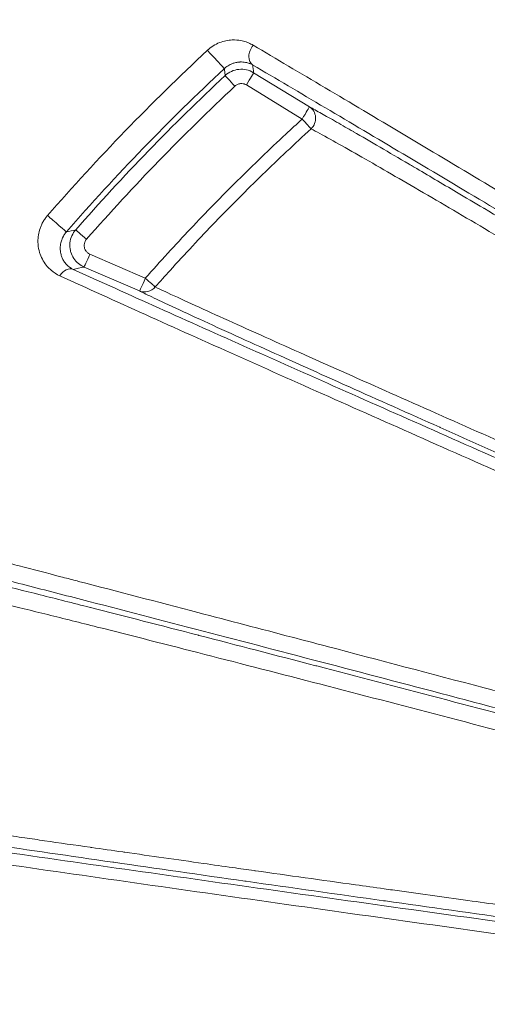
# Model space of a CAD drawing. Units: millimetres. Extents: x -371 to 15123, y 11 to 4010.
# Drawn here: x 226 to 236, y 780 to 801 of the extents above; entities that cross this region are included whole.
import ezdxf

# ---------------------------------------------------------------- set-up
doc = ezdxf.new("R2010")
doc.units = ezdxf.units.MM
doc.styles.get("Standard").update_dxf_attribs({"font": 'arial.ttf'})
doc.dimstyles.get("Standard").update_dxf_attribs({"dimtxt": 0.18, "dimasz": 0.18, "dimexe": 0.18, "dimexo": 0.0625, "dimgap": 0.09, "dimtad": 0, "dimtih": 1, "dimtoh": 1, "dimdec": 4, "dimzin": 0, "dimdsep": 46, "dimtxsty": 'Standard', "dimcen": 0.09, "dimadec": 0, "dimazin": 0, "dimtfac": 1, "dimtdec": 4, "dimtofl": 0, "dimtmove": 0, "dimatfit": 3, "dimfxl": 1, "dimtolj": 1, "dimtzin": 0, "dimarcsym": 0})

# ---------------------------------------------------------------- blocks, each defined once
blk = doc.blocks.new('*D2')
at = {"color": 0, "lineweight": -2, "transparency": 16777216}
for p, q in [((17.899, 3676.304), (17.899, 3736.484)), ((3258.73, 3676.304), (3258.73, 3736.484)), ((87.899, 3736.304), (3188.73, 3736.304))]:
    blk.add_line(p, q, dxfattribs=at)
at = {"color": 0, "transparency": 16777216}
for points in [[(87.899, 3747.97), (87.899, 3724.637), (17.899, 3736.304)], [(3188.73, 3747.97), (3188.73, 3724.637), (3258.73, 3736.304)]]:
    blk.add_solid(points, dxfattribs=at)
at = {"layer": 'Defpoints', "color": 0, "transparency": 16777216}
for p in [(3258.73, 3736.304), (3258.73, 782.821), (17.899, 761.621)]:
    blk.add_point(p, dxfattribs=at)
at = {"color": 0, "lineweight": 13, "transparency": 16777216, "insert": (1638.315, 3878.486), "char_height": 200, "attachment_point": 5}
blk.add_mtext('\\A1;325', dxfattribs=at)
blk = doc.blocks.new('*D3')
at = {"color": 0, "lineweight": -2, "transparency": 16777216}
for p, q in [((-37.795, 3648.004), (-97.975, 3648.004)), ((-97.795, 3578.004), (-97.795, 80.535)), ((-37.795, 10.535), (-97.975, 10.535))]:
    blk.add_line(p, q, dxfattribs=at)
at = {"color": 0, "transparency": 16777216}
for points in [[(-109.462, 3578.004), (-86.128, 3578.004), (-97.795, 3648.004)], [(-109.462, 80.535), (-86.128, 80.535), (-97.795, 10.535)]]:
    blk.add_solid(points, dxfattribs=at)
at = {"layer": 'Defpoints', "color": 0, "transparency": 16777216}
for p in [(1043.065, 3648.004), (-97.795, 10.535), (1247.23, 10.535)]:
    blk.add_point(p, dxfattribs=at)
at = {"color": 0, "lineweight": 13, "transparency": 16777216, "insert": (-239.978, 1829.27), "char_height": 200, "attachment_point": 5, "rotation": 90}
blk.add_mtext('\\A1;365', dxfattribs=at)

msp = doc.modelspace()

# ---------------------------------------------------------------- linework, layer by layer
at = {"color": 0, "linetype": 'Continuous', "lineweight": 0}
for p, q in [((231.16646, 799.7923), (232.3489, 799.06919)), ((232.19582, 798.80944), (231.01339, 799.53257)), ((227.70004, 795.945), (228.87472, 795.43643)), ((228.75192, 795.16484), (227.57721, 795.67338)), ((232.14014, 782.74395), (232.14014, 782.74396))]:
    msp.add_line(p, q, dxfattribs=at)
at = {"color": 0, "linetype": 'Continuous', "lineweight": 0, "extrusion": (0, 0, -1)}
for centre, major_axis, ratio, start_param, end_param in [((256.25794, 772.84264), (31.96275, 27.55096), 0.89644951, -1.73005294, -1.61443028), ((231.00989, 799.53645), (0.15652, 0.25594), 0.01670104, 0.01745573, 1.57574023), ((254.99669, 774.00435), (30.24094, 27.05876), 0.8742375, -1.70901548, -1.59676038), ((232.19233, 798.81334), (0.15652, 0.25594), 0.01668472, 0.01745572, 1.57579785), ((232.19233, 798.81334), (0.14293, 0.26376), 0.94896679, 0.05536669, 1.88914549), ((212.73343, 754.21772), (63.75637, 32.177), 0.48768287, -1.10727899, -1.10419203), ((227.62547, 796.26408), (-0.22557, 0.19778), 0.00105785, -1.58825561, -0.01745384), ((227.6963, 795.94868), (-0.11919, -0.27531), 0.01631124, -1.56447873, -0.01745561), ((228.871, 795.44014), (-0.11919, -0.27531), 0.01626614, -1.53324041, -0.0174556), ((228.871, 795.44014), (-0.11919, -0.27531), 0.01626614, -1.56436585, -1.53324041), ((228.871, 795.44014), (0.22466, -0.19882), 0.00105899, 0.30375352, 1.55333675), ((228.871, 795.44014), (-0.13374, -0.26854), 0.95114832, -1.32036889, -0.05655904), ((221.9299, 782.82097), (7.61859, 4.79125), 0.00000323, 0, 0.00001293)]:
    msp.add_ellipse(centre, major_axis=major_axis, ratio=ratio, start_param=start_param, end_param=end_param, dxfattribs=at)
at = {"color": 0, "linetype": 'Continuous', "lineweight": 0}
for centre, major_axis, ratio, start_param, end_param in [((230.34485, 800.09895), (0.20463, -0.21938), 0.00261534, 0.01745344, 2.43803338), ((231.30656, 800.21026), (-0.15195, -0.25867), 0.71842824, -1.79611408, -0.02509231), ((1424.94515, -307.11527), (-1196.84691, 1104.53088), 0.16861352, -0.01264795, 0.00488752), ((230.76883, 799.51179), (-0.20507, 0.21897), 0.00028739, 0.0174534, 1.58821263), ((232.19233, 798.81334), (0.20228, -0.22154), 0.00016202, -1.55337816, -0.30419943), ((226.97606, 796.61304), (0.22627, -0.19699), 0.00291342, 0.01745389, 2.43970244), ((227.22949, 795.34639), (0.12384, 0.27325), 0.70299326, 0.02454196, 1.37360964)]:
    msp.add_ellipse(centre, major_axis=major_axis, ratio=ratio, start_param=start_param, end_param=end_param, dxfattribs=at)
for points, knots in [([(249.52985, 814.71324), (247.10236, 814.09335), (244.71051, 813.28706), (242.41785, 812.32034), (241.46792, 811.9198), (240.53143, 811.49073), (239.60861, 811.03284), (236.85233, 809.66522), (234.19544, 808.02687), (231.72033, 806.15429), (230.89449, 805.5295), (230.09234, 804.88154), (229.31227, 804.21105), (226.39289, 801.70174), (223.77724, 798.88261), (221.48323, 795.74149), (221.33562, 795.53937), (221.18948, 795.33605), (221.04498, 795.13172), (218.67795, 791.78476), (216.76695, 788.21207), (215.29795, 784.42631), (214.34243, 781.96383), (213.57179, 779.38914), (213.01758, 776.80224), (212.71647, 775.39678), (212.47705, 773.98383), (212.29866, 772.56355), (212.21754, 771.9177), (212.14905, 771.27032), (212.09324, 770.6214), (212.00397, 769.58343), (211.9471, 768.54154), (211.92306, 767.49568), (211.91932, 767.333), (211.91638, 767.17022), (211.91424, 767.00735)], [0.0322432164, 0.0322432164, 0.0322432164, 0.0322432164, 0.0396983864, 0.0396983864, 0.0396983864, 0.0427873263, 0.0427873263, 0.0427873263, 0.0520133685, 0.0520133685, 0.0520133685, 0.0550916907, 0.0550916907, 0.0550916907, 0.0666121563, 0.0666121563, 0.0666121563, 0.0673534541, 0.0673534541, 0.0673534541, 0.0794960494, 0.0794960494, 0.0794960494, 0.0873943041, 0.0873943041, 0.0873943041, 0.0916854242, 0.0916854242, 0.0916854242, 0.0936367544, 0.0936367544, 0.0936367544, 0.0967579796, 0.0967579796, 0.0967579796, 0.097243485, 0.097243485, 0.097243485, 0.097243485]), ([(230.18918, 800.26658), (230.22805, 800.30284), (230.26934, 800.33428), (230.35622, 800.38864), (230.40185, 800.41137), (230.44726, 800.42928), (230.44763, 800.42942), (230.448, 800.42957), (230.49276, 800.44714), (230.53803, 800.46033), (230.62655, 800.47861), (230.66984, 800.48376), (230.71262, 800.48563), (230.71304, 800.48565), (230.71345, 800.48566), (230.77846, 800.48841), (230.84111, 800.48329), (230.91787, 800.4687), (230.93521, 800.4648), (230.95243, 800.46034), (230.95266, 800.46028), (230.95289, 800.46022), (230.99076, 800.45037), (231.02732, 800.43796), (231.09609, 800.40905), (231.12841, 800.39274), (231.15937, 800.37446)], [0, 0, 0, 0, 0.00015649146, 0.00015649146, 0.00031323216, 0.00031323216, 0.0003145338, 0.0003145338, 0.0003145338, 0.00047026139, 0.00047026139, 0.00062753422, 0.00062753422, 0.0006290676, 0.0006290676, 0.0006290676, 0.00087051153, 0.00087051153, 0.00094263734, 0.00094263734, 0.0009436014, 0.0009436014, 0.0009436014, 0.00110440041, 0.00110440041, 0.00125813519, 0.00125813519, 0.00125813519, 0.00125813519]), ([(231.15937, 800.37446), (231.6441, 800.08819), (232.15438, 799.78576), (233.21606, 799.15499), (233.76709, 798.82683), (235.46143, 797.81595), (236.6416, 797.10947), (239.07479, 795.64929), (240.32976, 794.8944), (242.87637, 793.35921), (244.17103, 792.57709), (245.48586, 791.78076)], [0, 0, 0, 0, 0.0024247952, 0.0024247952, 0.0048495904, 0.0048495904, 0.0096991808, 0.0096991808, 0.0145487712, 0.0145487712, 0.0193983615, 0.0193983615, 0.0193983615, 0.0193983615]), ([(231.14999, 799.95441), (231.13057, 799.96554), (231.11026, 799.97539), (231.08897, 799.9839), (231.06769, 799.99242), (231.04544, 799.99959), (231.02211, 800.00525), (231.00416, 800.00961), (230.98544, 800.01309), (230.96598, 800.01552), (230.94784, 800.01778), (230.92906, 800.01912), (230.90968, 800.01936), (230.90569, 800.01941), (230.90167, 800.01941), (230.89763, 800.01937), (230.88977, 800.01928), (230.88181, 800.01901), (230.87374, 800.01854), (230.85847, 800.01765), (230.84284, 800.01607), (230.82675, 800.01364), (230.81579, 800.01199), (230.80461, 800.00994), (230.79319, 800.00744), (230.77983, 800.00451), (230.76613, 800.00096), (230.75217, 799.99668), (230.74627, 799.99487), (230.74032, 799.99293), (230.73434, 799.99086), (230.72615, 799.98802), (230.71783, 799.98491), (230.70942, 799.98152), (230.6959, 799.97605), (230.68198, 799.96975), (230.66795, 799.9626), (230.65406, 799.95551), (230.64006, 799.94758), (230.62622, 799.93883), (230.61097, 799.92919), (230.59593, 799.91858), (230.58122, 799.90693), (230.57044, 799.89839), (230.55983, 799.88929), (230.54945, 799.87961)], [0, 0, 0, 0, 0.000129948908, 0.000129948908, 0.000129948908, 0.000259897816, 0.000259897816, 0.000259897816, 0.00035989275, 0.00035989275, 0.00035989275, 0.000453102946, 0.000453102946, 0.000453102946, 0.000472289383, 0.000472289383, 0.000472289383, 0.000509607194, 0.000509607194, 0.000509607194, 0.000580227916, 0.000580227916, 0.000580227916, 0.000628368141, 0.000628368141, 0.000628368141, 0.000684633906, 0.000684633906, 0.000684633906, 0.000708434074, 0.000708434074, 0.000708434074, 0.0007410195, 0.0007410195, 0.0007410195, 0.00079348001, 0.00079348001, 0.00079348001, 0.000845407645, 0.000845407645, 0.000845407645, 0.000902628294, 0.000902628294, 0.000902628294, 0.000944578765, 0.000944578765, 0.000944578765, 0.000944578765]), ([(230.56379, 799.73072), (230.5633, 799.73584), (230.5628, 799.74095), (230.558, 799.7906), (230.55372, 799.83511), (230.54945, 799.87961)], [0.00030001482, 0.00030001482, 0.00030001482, 0.00030001482, 0.001, 0.001, 0.00709409172, 0.00709409172, 0.00709409172, 0.00709409172]), ([(230.56379, 799.73072), (230.64368, 799.80552), (230.74602, 799.85199), (230.96292, 799.87427), (231.0731, 799.8494), (231.16646, 799.7923)], [0, 0, 0, 0, 0.000323666601, 0.000323666601, 0.000647333202, 0.000647333202, 0.000647333202, 0.000647333202]), ([(245.38289, 791.43663), (244.07115, 792.22915), (242.78513, 793.00471), (241.52537, 793.76296), (240.26561, 794.52121), (239.03211, 795.26216), (237.83092, 795.9818), (236.62973, 796.70143), (235.46036, 797.40009), (234.33607, 798.06903), (233.77392, 798.4035), (233.22195, 798.73118), (232.68704, 799.04779), (232.15213, 799.3644), (231.63804, 799.66772), (231.14999, 799.95441)], [0, 0, 0, 0, 0.0047701705, 0.0047701705, 0.0047701705, 0.009540341, 0.009540341, 0.009540341, 0.0143105114, 0.0143105114, 0.0143105114, 0.0166955967, 0.0166955967, 0.0166955967, 0.0190806819, 0.0190806819, 0.0190806819, 0.0190806819]), ([(231.01339, 799.53257), (230.98489, 799.55), (230.95247, 799.55993), (230.90918, 799.5622), (230.89887, 799.56195), (230.86691, 799.55866), (230.84583, 799.5529), (230.81636, 799.53948), (230.79742, 799.52894), (230.78032, 799.5154), (230.77234, 799.50792)], [0, 0, 0, 0, 0.000099196517, 0.000099196517, 0.000129959894, 0.000129959894, 0.000194939841, 0.000194939841, 0.000227429815, 0.000259919788, 0.000259919788, 0.000259919788, 0.000259919788]), ([(232.3489, 799.06919), (232.42276, 799.02916), (232.50974, 798.98095), (232.65311, 798.90041), (232.70115, 798.87327), (232.75151, 798.84471), (232.75174, 798.84458), (232.75197, 798.84445), (232.86161, 798.78225), (232.98188, 798.71345), (233.16474, 798.60821), (233.22136, 798.57555), (233.27993, 798.5417), (233.28076, 798.54122), (233.28159, 798.54074), (233.63613, 798.33581), (234.03362, 798.10363), (234.49239, 797.83412), (234.52574, 797.81452), (234.56169, 797.79339), (234.56412, 797.79196), (234.56655, 797.79053), (234.85414, 797.62144), (235.15439, 797.44433), (235.65326, 797.14933), (235.84551, 797.03548), (236.04523, 796.91705), (236.04954, 796.91449), (236.05386, 796.91193), (236.5697, 796.60605), (237.10058, 796.29028), (237.64851, 795.96365), (237.65399, 795.96039), (237.65947, 795.95712), (238.15061, 795.66433), (238.65096, 795.36549), (239.69043, 794.74369), (240.23028, 794.42025), (240.86745, 794.03802), (240.95778, 793.98382), (241.05287, 793.92676), (241.05743, 793.92402), (241.062, 793.92128), (241.86149, 793.44147), (242.67584, 792.95191), (243.884, 792.22451), (244.26735, 791.99356), (244.65335, 791.76086)], [0, 0, 0, 0, 0.000792594, 0.000792594, 0.0011634627, 0.0011634627, 0.0011651675, 0.0011651675, 0.0011651675, 0.0019759535, 0.0019759535, 0.0023269253, 0.0023269253, 0.0023319571, 0.0023319571, 0.0023319571, 0.0044859251, 0.0044859251, 0.0046538507, 0.0046538507, 0.0046660321, 0.0046660321, 0.0046660321, 0.0061060143, 0.0061060143, 0.006980776, 0.006980776, 0.0070000949, 0.0070000949, 0.0070000949, 0.0093077013, 0.0093077013, 0.0093310061, 0.0093310061, 0.0093310061, 0.0114194224, 0.0114194224, 0.0136019354, 0.0136019354, 0.013961552, 0.013961552, 0.0139796878, 0.0139796878, 0.0139796878, 0.0171552543, 0.0171552543, 0.0186154027, 0.0186154027, 0.0186154027, 0.0186154027]), ([(228.87472, 795.43643), (229.18801, 795.79044), (229.50691, 796.13935), (230.1573, 796.82865), (230.48885, 797.16898), (231.16183, 797.83807), (231.50323, 798.16687), (231.96461, 798.5972), (232.07993, 798.70363), (232.19582, 798.80944)], [0, 0, 0, 0, 0.00141768006, 0.00141768006, 0.00284292455, 0.00284292455, 0.00426461175, 0.00426461175, 0.00473523899, 0.00473523899, 0.00473523899, 0.00473523899]), ([(232.38532, 798.60195), (232.03718, 798.28408), (231.69422, 797.96068), (231.01825, 797.3026), (230.68526, 796.9679), (230.03262, 796.29064), (229.71289, 795.94817), (229.29359, 795.48443), (229.18914, 795.36767), (229.08531, 795.25035)], [0, 0, 0, 0, 0.00141379836, 0.00141379836, 0.00283007453, 0.00283007453, 0.00423539587, 0.00423539587, 0.00470523657, 0.00470523657, 0.00470523657, 0.00470523657]), ([(244.56045, 791.40672), (243.34707, 792.13662), (242.16014, 792.84952), (239.84844, 794.23416), (238.72332, 794.90618), (237.10214, 795.86951), (236.57301, 796.18307), (235.54471, 796.7899), (235.05117, 797.07987), (234.12911, 797.61783), (233.69851, 797.86708), (233.12599, 798.19347), (232.94699, 798.29454), (232.63054, 798.47048), (232.49327, 798.54531), (232.38532, 798.60195)], [0, 0, 0, 0, 0.0045044989, 0.0045044989, 0.0090089978, 0.0090089978, 0.0112612473, 0.0112612473, 0.0135134967, 0.0135134967, 0.0157657462, 0.0157657462, 0.0168918709, 0.0168918709, 0.0180179956, 0.0180179956, 0.0180179956, 0.0180179956]), ([(227.06539, 795.48529), (226.99535, 795.5172), (226.93298, 795.55767), (226.87762, 795.60586), (226.84988, 795.63001), (226.8239, 795.65611), (226.79959, 795.68404), (226.73426, 795.75914), (226.68285, 795.84591), (226.64823, 795.94387), (226.64428, 795.95505), (226.64054, 795.96638), (226.63703, 795.97786), (226.61974, 796.03436), (226.60788, 796.09517), (226.60319, 796.15842), (226.5992, 796.21222), (226.60026, 796.26858), (226.6078, 796.3268), (226.60897, 796.3358), (226.61029, 796.34483), (226.61177, 796.35391), (226.61908, 796.39878), (226.63027, 796.44451), (226.64605, 796.49045), (226.65436, 796.51465), (226.66394, 796.5389), (226.6749, 796.56312), (226.6865, 796.58876), (226.69961, 796.61422), (226.71421, 796.63922), (226.72778, 796.66245), (226.74264, 796.68527), (226.75876, 796.70748), (226.77278, 796.7268), (226.78776, 796.74564), (226.80364, 796.76389)], [0, 0, 0, 0, 0.00032011936, 0.00032011936, 0.00032011936, 0.00048053142, 0.00048053142, 0.00048053142, 0.00091181959, 0.00091181959, 0.00091181959, 0.00096106285, 0.00096106285, 0.00096106285, 0.00120353887, 0.00120353887, 0.00120353887, 0.00140974359, 0.00140974359, 0.00140974359, 0.00144159427, 0.00144159427, 0.00144159427, 0.00159896749, 0.00159896749, 0.00159896749, 0.00168185999, 0.00168185999, 0.00168185999, 0.00176962892, 0.00176962892, 0.00176962892, 0.0018511927, 0.0018511927, 0.0018511927, 0.0019221257, 0.0019221257, 0.0019221257, 0.0019221257]), ([(227.57721, 795.67338), (227.53401, 795.69209), (227.494, 795.71704), (227.42046, 795.77827), (227.38739, 795.8151), (227.33331, 795.89593), (227.31215, 795.93983), (227.29418, 795.99791), (227.29096, 796.00994), (227.28822, 796.0221), (227.27628, 796.07498), (227.27347, 796.12967), (227.28485, 796.23594), (227.2986, 796.28756), (227.34003, 796.38145), (227.36686, 796.42409), (227.39993, 796.46183)], [0, 0, 0, 0, 0.000139265748, 0.000139265748, 0.000286019237, 0.000286019237, 0.000430784334, 0.000430784334, 0.000468002764, 0.000468002764, 0.000468002764, 0.000629886165, 0.000629886165, 0.000787507723, 0.000787507723, 0.000935924957, 0.000935924957, 0.000935924957, 0.000935924957]), ([(227.2023, 796.4161), (227.19069, 796.40277), (227.17996, 796.38907), (227.1701, 796.37516), (227.16343, 796.36574), (227.15715, 796.35623), (227.15128, 796.34667), (227.1429, 796.33306), (227.13534, 796.31936), (227.12855, 796.30575), (227.12625, 796.30115), (227.12404, 796.29655), (227.12192, 796.29197), (227.11777, 796.28302), (227.11396, 796.27414), (227.11046, 796.26537), (227.10539, 796.25266), (227.10099, 796.24021), (227.09715, 796.228), (227.093, 796.21482), (227.0895, 796.20192), (227.08654, 796.18928), (227.08441, 796.18016), (227.08256, 796.17117), (227.08096, 796.1623), (227.07883, 796.15042), (227.07715, 796.13877), (227.07587, 796.12731), (227.07394, 796.11003), (227.07292, 796.09328), (227.07266, 796.07702), (227.07246, 796.06429), (227.07272, 796.05186), (227.07339, 796.03974), (227.07434, 796.02256), (227.07611, 796.00586), (227.07859, 795.98966), (227.08136, 795.97163), (227.085, 795.95421), (227.08939, 795.93744), (227.09019, 795.93441), (227.091, 795.9314), (227.09184, 795.92841), (227.09416, 795.92018), (227.09666, 795.9121), (227.09933, 795.90414), (227.10817, 795.87787), (227.11891, 795.85307), (227.13133, 795.82964), (227.14439, 795.80499), (227.15932, 795.78186), (227.17602, 795.76023), (227.1799, 795.7552), (227.18388, 795.75025), (227.18796, 795.74538), (227.19049, 795.74235), (227.19306, 795.73936), (227.19566, 795.73641), (227.22273, 795.70567), (227.25344, 795.67866), (227.28808, 795.65564), (227.30701, 795.64306), (227.32714, 795.63168), (227.34858, 795.62169)], [0, 0, 0, 0, 0.00005274673, 0.00005274673, 0.00005274673, 0.00008847374, 0.00008847374, 0.00008847374, 0.0001393528, 0.0001393528, 0.0001393528, 0.0001565729, 0.0001565729, 0.0001565729, 0.00019023187, 0.00019023187, 0.00019023187, 0.00023900266, 0.00023900266, 0.00023900266, 0.00029165948, 0.00029165948, 0.00029165948, 0.00032962445, 0.00032962445, 0.00032962445, 0.00038046373, 0.00038046373, 0.00038046373, 0.00045707069, 0.00045707069, 0.00045707069, 0.0005171072, 0.0005171072, 0.0005171072, 0.00060214117, 0.00060214117, 0.00060214117, 0.00069676637, 0.00069676637, 0.00069676637, 0.00071387398, 0.00071387398, 0.00071387398, 0.00076092747, 0.00076092747, 0.00076092747, 0.0009163051, 0.0009163051, 0.0009163051, 0.00107974945, 0.00107974945, 0.00107974945, 0.00111775397, 0.00111775397, 0.00111775397, 0.0011413912, 0.0011413912, 0.0011413912, 0.00138738674, 0.00138738674, 0.00138738674, 0.00152185493, 0.00152185493, 0.00152185493, 0.00152185493]), ([(227.6292, 796.26039), (227.61355, 796.24254), (227.60139, 796.22194), (227.59305, 796.19994), (227.58609, 796.1816), (227.58179, 796.16229), (227.5803, 796.14279), (227.57881, 796.12329), (227.58014, 796.10359), (227.58445, 796.08449), (227.58969, 796.06126), (227.59925, 796.03918), (227.61227, 796.01934), (227.6229, 796.00316), (227.63584, 795.98847), (227.65062, 795.97588), (227.6654, 795.96329), (227.68203, 795.9528), (227.70004, 795.945)], [0, 0, 0, 0, 0.000070880038, 0.000070880038, 0.000070880038, 0.000129933801, 0.000129933801, 0.000129933801, 0.00018898345, 0.00018898345, 0.00018898345, 0.00026077624, 0.00026077624, 0.00026077624, 0.000319375686, 0.000319375686, 0.000319375686, 0.000377975131, 0.000377975131, 0.000377975131, 0.000377975131]), ([(227.34858, 795.62169), (227.92593, 795.36002), (228.53022, 795.08753), (229.77968, 794.52613), (230.42508, 794.23713), (232.4115, 793.34994), (233.80233, 792.73175), (235.96389, 791.7742), (236.6983, 791.44939), (238.17903, 790.79546), (238.9266, 790.46578), (241.01594, 789.54555), (242.37174, 788.94972), (243.92767, 788.26742), (244.10699, 788.18881), (244.28667, 788.11006)], [0, 0, 0, 0, 0.0026241337, 0.0026241337, 0.0052482675, 0.0052482675, 0.010496535, 0.010496535, 0.0131206687, 0.0131206687, 0.0157448025, 0.0157448025, 0.0203894275, 0.0203894275, 0.02099307, 0.02099307, 0.02099307, 0.02099307]), ([(244.11306, 787.90583), (242.54461, 788.59497), (241.00324, 789.27354), (238.73097, 790.27617), (237.98028, 790.60781), (236.49335, 791.26565), (235.75651, 791.59213), (234.30437, 792.23667), (233.58974, 792.55444), (232.18664, 793.17974), (231.49688, 793.48784), (230.1551, 794.08894), (229.50346, 794.38174), (228.24668, 794.94868), (227.64132, 795.2229), (227.06539, 795.48529)], [0, 0, 0, 0, 0.0053105649, 0.0053105649, 0.0079658474, 0.0079658474, 0.0106211299, 0.0106211299, 0.0132764124, 0.0132764124, 0.0159316948, 0.0159316948, 0.0185869773, 0.0185869773, 0.0212422598, 0.0212422598, 0.0212422598, 0.0212422598]), ([(229.08531, 795.25035), (229.20518, 795.19223), (229.36645, 795.11676), (229.73854, 794.94497), (229.95059, 794.84808), (230.41294, 794.63796), (230.66033, 794.52609), (231.17593, 794.29365), (231.44474, 794.1728), (232.27745, 793.79928), (232.86731, 793.53569), (234.09673, 792.98776), (234.73681, 792.70319), (236.71607, 791.82496), (238.09128, 791.21695), (240.92118, 789.9695), (242.36886, 789.33312), (243.84312, 788.68713)], [0, 0, 0, 0, 0.0012900327, 0.0012900327, 0.0025800655, 0.0025800655, 0.0038700982, 0.0038700982, 0.0051601309, 0.0051601309, 0.0077401964, 0.0077401964, 0.0103202618, 0.0103202618, 0.0154803928, 0.0154803928, 0.0206405237, 0.0206405237, 0.0206405237, 0.0206405237]), ([(243.66018, 788.49629), (242.17372, 789.14947), (240.714, 789.79254), (239.28745, 790.42293), (239.28088, 790.42584), (239.2743, 790.42874), (239.26772, 790.43165), (237.83923, 791.06291), (236.45117, 791.67826), (235.12009, 792.2712), (235.11618, 792.27294), (235.11227, 792.27469), (235.10836, 792.27643), (234.4439, 792.57242), (233.8, 792.86001), (233.18173, 793.13713), (233.17912, 793.1383), (233.17652, 793.13947), (233.17392, 793.14064), (232.55482, 793.41813), (231.96119, 793.68522), (231.40309, 793.93779), (231.12287, 794.0646), (230.85167, 794.18773), (230.59184, 794.30621), (230.332, 794.4247), (230.08266, 794.53894), (229.85055, 794.64604), (229.61844, 794.75313), (229.40588, 794.852), (229.21953, 794.93985), (229.14588, 794.97457), (229.07618, 795.00764), (229.01134, 795.03866), (228.95215, 795.06698), (228.89702, 795.09358), (228.84668, 795.11815), (228.81285, 795.13467), (228.78118, 795.15026), (228.75192, 795.16484)], [0, 0, 0, 0, 0.0051223568, 0.0051223568, 0.0051223568, 0.0051459786, 0.0051459786, 0.0051459786, 0.0102768859, 0.0102768859, 0.0102768859, 0.0102919572, 0.0102919572, 0.0102919572, 0.0128541507, 0.0128541507, 0.0128541507, 0.0128649465, 0.0128649465, 0.0128649465, 0.0154314155, 0.0154314155, 0.0154314155, 0.0167200479, 0.0167200479, 0.0167200479, 0.0180086803, 0.0180086803, 0.0180086803, 0.0192973126, 0.0192973126, 0.0192973126, 0.0198066135, 0.0198066135, 0.0198066135, 0.0202714823, 0.0202714823, 0.0202714823, 0.0205839143, 0.0205839143, 0.0205839143, 0.0205839143]), ([(222.7276, 790.23102), (223.42963, 790.0524), (224.17678, 789.86071), (224.9583, 789.65909), (224.96876, 789.65639), (224.97924, 789.65369), (224.98972, 789.65098), (225.27351, 789.57775), (225.56159, 789.50328), (225.85395, 789.42757), (225.96937, 789.39769), (226.08545, 789.3676), (226.20221, 789.33733), (226.49215, 789.26215), (226.78667, 789.18566), (227.08429, 789.10826), (227.18894, 789.08104), (227.29397, 789.05371), (227.39933, 789.02629), (227.41941, 789.02106), (227.43951, 789.01583), (227.45962, 789.01059), (228.28305, 788.7962), (229.12782, 788.57548), (229.98973, 788.34961), (230.64561, 788.17773), (231.3119, 788.00274), (231.98424, 787.82583), (232.21702, 787.76457), (232.45053, 787.70309), (232.68456, 787.64143), (232.69768, 787.63797), (232.71079, 787.63452), (232.72391, 787.63106), (233.81885, 787.34256), (234.92864, 787.04929), (236.05188, 786.7517), (236.78483, 786.55751), (237.5235, 786.36148), (238.26751, 786.16373), (239.21441, 785.91205), (240.16994, 785.65755), (241.13446, 785.40008), (242.09898, 785.14261), (243.07249, 784.88218), (244.05534, 784.61866)], [0, 0, 0, 0, 0.0031185076, 0.0031185076, 0.0031185076, 0.0031602754, 0.0031602754, 0.0031602754, 0.0042914405, 0.0042914405, 0.0042914405, 0.0047380213, 0.0047380213, 0.0047380213, 0.0058470552, 0.0058470552, 0.0058470552, 0.0062370152, 0.0062370152, 0.0062370152, 0.0063113585, 0.0063113585, 0.0063113585, 0.0093555227, 0.0093555227, 0.0093555227, 0.011672013, 0.011672013, 0.011672013, 0.0124740303, 0.0124740303, 0.0124740303, 0.0125189714, 0.0125189714, 0.0125189714, 0.0162699987, 0.0162699987, 0.0162699987, 0.0187176823, 0.0187176823, 0.0187176823, 0.0218328715, 0.0218328715, 0.0218328715, 0.0249480606, 0.0249480606, 0.0249480606, 0.0249480606]), ([(244.02744, 784.27257), (242.76194, 784.61073), (241.51433, 784.94322), (239.60673, 785.45028), (238.93502, 785.62856), (236.38878, 786.30341), (234.54833, 786.78917), (230.95847, 787.7318), (229.20824, 788.18895), (227.10247, 788.73436), (226.68508, 788.84222), (225.86782, 789.05285), (225.46702, 789.15587), (224.33699, 789.4454), (223.62971, 789.62545), (222.92051, 789.80433), (222.8788, 789.81485), (222.83726, 789.82531)], [0, 0, 0, 0, 0.0039604184, 0.0039604184, 0.0061381751, 0.0061381751, 0.0122763501, 0.0122763501, 0.0184145252, 0.0184145252, 0.019949069, 0.019949069, 0.0214836128, 0.0214836128, 0.0243715401, 0.0243715401, 0.0245527003, 0.0245527003, 0.0245527003, 0.0245527003]), ([(224.23397, 789.31182), (224.28042, 789.30183), (224.33197, 789.29042), (224.38788, 789.27778), (224.44667, 789.2645), (224.51029, 789.24987), (224.57795, 789.2341), (224.65147, 789.21696), (224.72977, 789.19848), (224.81187, 789.17891), (224.82459, 789.17588), (224.83739, 789.17282), (224.85029, 789.16974), (225.09591, 789.11103), (225.37508, 789.04281), (225.6783, 788.96777), (225.98153, 788.89273), (226.30968, 788.81063), (226.64944, 788.725), (226.98921, 788.63937), (227.34242, 788.54976), (227.7062, 788.45703), (227.70888, 788.45635), (227.71155, 788.45567), (227.71423, 788.45499), (228.43942, 788.27012), (229.20609, 788.07298), (230.00225, 787.86713), (230.00706, 787.86588), (230.01188, 787.86464), (230.01669, 787.86339), (230.81133, 787.65791), (231.63582, 787.44362), (232.48376, 787.22237), (232.49089, 787.22051), (232.49803, 787.21865), (232.50517, 787.21678), (234.205, 786.77323), (235.95955, 786.31215), (237.75451, 785.83817), (237.76189, 785.83622), (237.76927, 785.83427), (237.77665, 785.83232), (239.57209, 785.3582), (241.40799, 784.87114), (243.28364, 784.37137)], [0, 0, 0, 0, 0.0004549707, 0.0004549707, 0.0004549707, 0.0009334203, 0.0009334203, 0.0009334203, 0.0014533956, 0.0014533956, 0.0014533956, 0.001533938, 0.001533938, 0.001533938, 0.0030678761, 0.0030678761, 0.0030678761, 0.0046018141, 0.0046018141, 0.0046018141, 0.0061357521, 0.0061357521, 0.0061357521, 0.0061470391, 0.0061470391, 0.0061470391, 0.0092036282, 0.0092036282, 0.0092036282, 0.0092221023, 0.0092221023, 0.0092221023, 0.0122715042, 0.0122715042, 0.0122715042, 0.0122971615, 0.0122971615, 0.0122971615, 0.0184072563, 0.0184072563, 0.0184072563, 0.0184323805, 0.0184323805, 0.0184323805, 0.0245430084, 0.0245430084, 0.0245430084, 0.0245430084]), ([(243.266, 784.02041), (241.40504, 784.51437), (239.58351, 784.99613), (236.02028, 785.93357), (234.27824, 786.38959), (231.74698, 787.04669), (230.9255, 787.25896), (229.34238, 787.66539), (228.57978, 787.85983), (227.49698, 788.13279), (227.14636, 788.22064), (226.47127, 788.3883), (226.14491, 788.46855), (225.54031, 788.61514), (225.26157, 788.68155), (224.77074, 788.79514), (224.55642, 788.84284), (224.40063, 788.87431)], [0, 0, 0, 0, 0.0059254701, 0.0059254701, 0.0118509401, 0.0118509401, 0.0148136752, 0.0148136752, 0.0177764102, 0.0177764102, 0.0192577777, 0.0192577777, 0.0207391452, 0.0207391452, 0.0222205128, 0.0222205128, 0.0237018803, 0.0237018803, 0.0237018803, 0.0237018803]), ([(221.9721, 784.23104), (222.01504, 784.22327), (222.06289, 784.21487), (222.11489, 784.20599), (222.1686, 784.19681), (222.22674, 784.18713), (222.28883, 784.17698), (222.31468, 784.17275), (222.34122, 784.16845), (222.36843, 784.16406), (222.41055, 784.15726), (222.45421, 784.15027), (222.49937, 784.14309), (222.53999, 784.13664), (222.5818, 784.13003), (222.62474, 784.12327), (222.63183, 784.12215), (222.63895, 784.12103), (222.64609, 784.11991), (222.74242, 784.10476), (222.84329, 784.08906), (222.94805, 784.07289), (222.97972, 784.06801), (223.01174, 784.06308), (223.0441, 784.05811), (223.12636, 784.04549), (223.21087, 784.03258), (223.29731, 784.01945), (223.3751, 784.00763), (223.45448, 783.99562), (223.53531, 783.98342), (223.54776, 783.98154), (223.56025, 783.97966), (223.57277, 783.97777), (223.69634, 783.95914), (223.82328, 783.94007), (223.95308, 783.92065), (224.01956, 783.9107), (224.08683, 783.90066), (224.15486, 783.89052), (224.36354, 783.85942), (224.57921, 783.82749), (224.80095, 783.79486), (224.88603, 783.78234), (224.97201, 783.76972), (225.0589, 783.75698), (225.21526, 783.73404), (225.37408, 783.71087), (225.53566, 783.68731), (225.62124, 783.67483), (225.70755, 783.66226), (225.79455, 783.64959), (225.81149, 783.64713), (225.82846, 783.64466), (225.84544, 783.64219), (226.0031, 783.61924), (226.16226, 783.59612), (226.32284, 783.57283), (226.4619, 783.55266), (226.602, 783.53237), (226.74305, 783.51199), (227.06057, 783.46611), (227.38297, 783.41972), (227.70959, 783.37288), (227.71941, 783.37147), (227.72924, 783.37006), (227.73907, 783.36865), (227.95596, 783.33754), (228.17473, 783.30623), (228.39522, 783.27472), (228.40992, 783.27261), (228.42462, 783.27051), (228.43933, 783.26841), (228.9859, 783.1903), (229.54296, 783.111), (230.10895, 783.03075), (230.31485, 783.00156), (230.52195, 782.97225), (230.73018, 782.9428), (230.87963, 782.92167), (231.02966, 782.90047), (231.18026, 782.87921), (231.18915, 782.87796), (231.19804, 782.8767), (231.20692, 782.87545), (231.90139, 782.77742), (232.60773, 782.6781), (233.32466, 782.57766), (233.52545, 782.54953), (233.72707, 782.52132), (233.9295, 782.49301), (233.9886, 782.48475), (234.04777, 782.47648), (234.10702, 782.4682), (234.63577, 782.39431), (235.16877, 782.31999), (235.70532, 782.24537), (236.17144, 782.18054), (236.64025, 782.11547), (237.11129, 782.05022), (237.11579, 782.04959), (237.1203, 782.04897), (237.1248, 782.04835), (237.14027, 782.0462), (237.15574, 782.04406), (237.17121, 782.04192), (237.65999, 781.97421), (238.15148, 781.90626), (238.64528, 781.83812), (239.14675, 781.76893), (239.65059, 781.69955), (240.15633, 781.63007), (240.16437, 781.62897), (240.17241, 781.62787), (240.18045, 781.62676), (241.21274, 781.48496), (242.25336, 781.34269), (243.30251, 781.19978)], [0, 0, 0, 0, 0.0004286201, 0.0004286201, 0.0004286201, 0.0008713619, 0.0008713619, 0.0008713619, 0.0010556713, 0.0010556713, 0.0010556713, 0.0013410505, 0.0013410505, 0.0013410505, 0.0015977619, 0.0015977619, 0.0015977619, 0.0016401469, 0.0016401469, 0.0016401469, 0.0022118447, 0.0022118447, 0.0022118447, 0.0023846822, 0.0023846822, 0.0023846822, 0.0028239957, 0.0028239957, 0.0028239957, 0.0032193731, 0.0032193731, 0.0032193731, 0.0032802939, 0.0032802939, 0.0032802939, 0.0038814128, 0.0038814128, 0.0038814128, 0.0041893049, 0.0041893049, 0.0041893049, 0.0051337063, 0.0051337063, 0.0051337063, 0.0054960406, 0.0054960406, 0.0054960406, 0.0061480211, 0.0061480211, 0.0061480211, 0.0064933374, 0.0064933374, 0.0064933374, 0.0065605877, 0.0065605877, 0.0065605877, 0.007184982, 0.007184982, 0.007184982, 0.007725676, 0.007725676, 0.007725676, 0.0089428518, 0.0089428518, 0.0089428518, 0.0089794579, 0.0089794579, 0.0089794579, 0.0097870486, 0.0097870486, 0.0097870486, 0.0098408816, 0.0098408816, 0.0098408816, 0.011840664, 0.011840664, 0.011840664, 0.0125681783, 0.0125681783, 0.0125681783, 0.0130903665, 0.0130903665, 0.0130903665, 0.0131211754, 0.0131211754, 0.0131211754, 0.0155280877, 0.0155280877, 0.0155280877, 0.016202192, 0.016202192, 0.016202192, 0.0163990065, 0.0163990065, 0.0163990065, 0.0181556772, 0.0181556772, 0.0181556772, 0.0196817631, 0.0196817631, 0.0196817631, 0.0196963533, 0.0196963533, 0.0196963533, 0.0197464544, 0.0197464544, 0.0197464544, 0.0213292052, 0.0213292052, 0.0213292052, 0.0229365081, 0.0229365081, 0.0229365081, 0.022962057, 0.022962057, 0.022962057, 0.0262423508, 0.0262423508, 0.0262423508, 0.0262423508]), ([(220.20738, 784.10687), (220.99533, 783.98787), (221.82965, 783.86392), (222.69763, 783.73637), (223.56561, 783.60882), (224.46737, 783.47766), (225.39601, 783.34363), (226.32464, 783.20959), (227.2802, 783.07268), (228.25859, 782.93333), (229.23698, 782.79398), (230.24074, 782.65183), (231.25279, 782.50921), (233.27691, 782.22395), (235.34366, 781.93539), (237.44677, 781.64401), (239.54988, 781.35262), (241.68948, 781.0584), (243.86906, 780.76108)], [0, 0, 0, 0, 0.0033182197, 0.0033182197, 0.0033182197, 0.0066364393, 0.0066364393, 0.0066364393, 0.009954659, 0.009954659, 0.009954659, 0.0132728787, 0.0132728787, 0.0132728787, 0.019909318, 0.019909318, 0.019909318, 0.0265457574, 0.0265457574, 0.0265457574, 0.0265457574]), ([(243.20558, 780.95133), (241.0954, 781.24061), (239.02512, 781.5268), (236.99454, 781.80992), (236.98109, 781.8118), (236.96764, 781.81367), (236.9542, 781.81555), (236.00386, 781.94807), (235.06201, 782.07995), (234.13081, 782.21097), (234.0736, 782.21902), (234.01644, 782.22706), (233.95931, 782.2351), (233.94655, 782.2369), (233.93378, 782.2387), (233.92102, 782.24049), (232.93177, 782.37978), (231.96145, 782.51711), (231.0132, 782.65218), (231.00363, 782.65354), (230.99406, 782.6549), (230.9845, 782.65626), (230.03404, 782.79166), (229.10569, 782.92478), (228.20558, 783.05499), (228.19904, 783.05593), (228.19251, 783.05688), (228.18597, 783.05783), (227.28374, 783.18836), (226.40886, 783.31611), (225.57676, 783.43939), (225.57305, 783.43994), (225.56935, 783.44049), (225.56565, 783.44104), (224.81442, 783.55235), (224.11176, 783.65797), (223.48486, 783.75468), (223.41587, 783.76533), (223.3478, 783.77586), (223.28069, 783.78629), (222.97926, 783.8331), (222.69694, 783.87768), (222.4433, 783.91888), (222.41084, 783.92415), (222.37885, 783.92937), (222.34735, 783.93452), (222.10793, 783.97373), (221.901, 784.00888), (221.74221, 784.038), (221.71727, 784.04257), (221.69352, 784.04699), (221.67103, 784.05126)], [0, 0, 0, 0, 0.0065133919, 0.0065133919, 0.0065133919, 0.0065565366, 0.0065565366, 0.0065565366, 0.0096056325, 0.0096056325, 0.0096056325, 0.0097929418, 0.0097929418, 0.0097929418, 0.0098348049, 0.0098348049, 0.0098348049, 0.0130803189, 0.0130803189, 0.0130803189, 0.0131130732, 0.0131130732, 0.0131130732, 0.0163676971, 0.0163676971, 0.0163676971, 0.0163913415, 0.0163913415, 0.0163913415, 0.0196550755, 0.0196550755, 0.0196550755, 0.0196696099, 0.0196696099, 0.0196696099, 0.0226180049, 0.0226180049, 0.0226180049, 0.0229424538, 0.0229424538, 0.0229424538, 0.0243996627, 0.0243996627, 0.0243996627, 0.0245861414, 0.0245861414, 0.0245861414, 0.0260035636, 0.0260035636, 0.0260035636, 0.0262261465, 0.0262261465, 0.0262261465, 0.0262261465]), ([(243.78165, 780.50494), (241.59106, 780.80493), (239.44073, 781.10202), (235.21345, 781.69051), (233.13638, 781.98197), (229.06803, 782.55859), (227.07211, 782.84443), (224.25242, 783.25467), (223.34213, 783.38826), (221.59474, 783.64763), (220.75756, 783.77341), (219.96943, 783.89394)], [0, 0, 0, 0, 0.0066844972, 0.0066844972, 0.0133689945, 0.0133689945, 0.0200534917, 0.0200534917, 0.0233957403, 0.0233957403, 0.026737989, 0.026737989, 0.026737989, 0.026737989])]:
    msp.add_open_spline(points, degree=3, knots=knots, dxfattribs=at)
for points in [[(231.14999, 799.95441), (231.15545, 799.90039), (231.16094, 799.84636), (231.16646, 799.7923)], [(230.77234, 799.50792), (229.67142, 798.4769), (228.6236, 797.3945), (227.6292, 796.26039)], [(227.57721, 795.67338), (227.50088, 795.65621), (227.42467, 795.63897), (227.34858, 795.62169)]]:
    msp.add_open_spline(points, degree=3, dxfattribs=at)

# ---------------------------------------------------------------- dimensions: what is measured, and where the dimension line sits
at = {"lineweight": 13}
dim = msp.add_linear_dim(base=(3258.72985, 3736.30353), p1=(17.89947, 761.62094), p2=(3258.72985, 782.82094), text='325', dimstyle='Standard', override={"dimtxt": 200, "dimasz": 70, "dimgap": 40, "dimtad": 3, "dimtih": 0, "dimtoh": 0, "dimfxl": 60, "dimfxlon": 1}, dxfattribs=at)
dim.commit()
dim.dimension.update_dxf_attribs({"geometry": '*D2', "text_midpoint": (1638.31466, 3878.48634)})
dim = msp.add_linear_dim(base=(-97.79507, 10.53504), p1=(1043.06462, 3648.00412), p2=(1247.22985, 10.53504), angle=90, text='365', dimstyle='Standard', override={"dimtxt": 200, "dimasz": 70, "dimgap": 40, "dimtad": 3, "dimtih": 0, "dimtoh": 0, "dimfxl": 60, "dimfxlon": 1}, dxfattribs=at)
dim.commit()
dim.dimension.update_dxf_attribs({"geometry": '*D3', "text_midpoint": (-239.97788, 1829.26958)})

doc.saveas('drawing.dxf')
